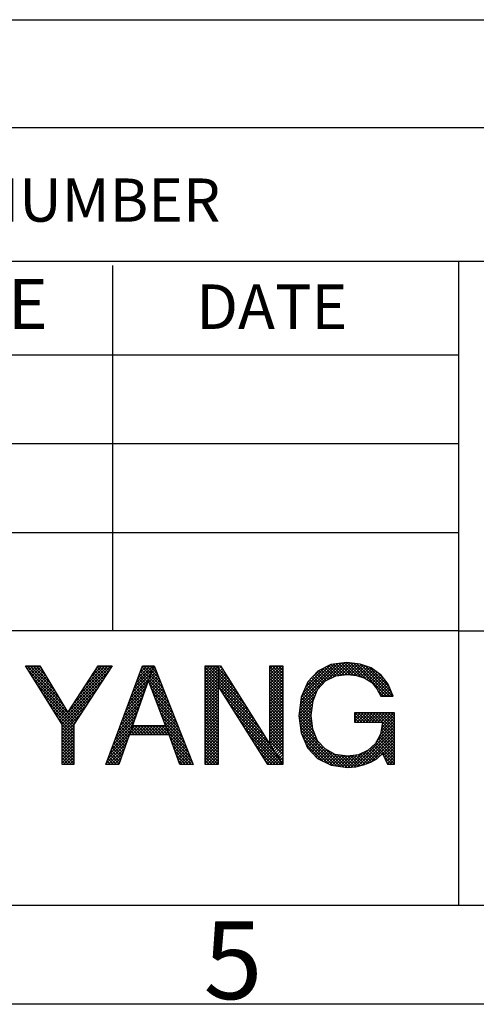
# Model space of a CAD drawing. Extents: x 0 to 617, y 0 to 434.
# Drawn here: x 446 to 479, y 0 to 70 of the extents above; entities that cross this region are included whole.
import ezdxf

# ---------------------------------------------------------------- set-up
doc = ezdxf.new("R2010")
doc.units = 0
doc.header["$LTSCALE"] = 5
doc.header["$MEASUREMENT"] = 0
doc.layers.add('DIM', color=2, linetype='CONTINUOUS')
doc.layers.add('LOGO', color=5, linetype='CONTINUOUS')
doc.styles.add('GULIM', font='GulimChe.ttf', dxfattribs={"width": 0.95})
doc.styles.get("Standard").update_dxf_attribs({"font": 'romans.shx'})

msp = doc.modelspace()

# ---------------------------------------------------------------- linework, layer by layer
at = {"layer": 'DIM'}
for p, q in [((409.343, 69.81), (608.875, 69.81)), ((409.343, 62.16), (608.875, 62.16)), ((409.343, 52.689), (608.543, 52.689)), ((452.807, 26.484), (452.807, 52.373)), ((477.342, 26.484), (477.342, 52.689)), ((409.341, 46.059), (477.342, 46.059)), ((477.342, 39.744), (409.347, 39.744)), ((477.342, 33.43), (409.341, 33.43)), ((477.342, 26.484), (409.343, 26.484)), ((477.342, 7), (477.342, 26.484)), ((477.342, 26.484), (593.089, 26.484)), ((616.838, 0), (0, 0))]:
    msp.add_line(p, q, dxfattribs=at)
at = {"layer": 'LOGO'}
for p, q in [((446.625, 24.009), (447.647, 24.009)), ((449.22, 19.843), (446.625, 24.009)), ((446.681, 23.919), (446.772, 24.009)), ((449.04, 21.688), (446.72, 24.009)), ((446.763, 23.788), (446.984, 24.009)), ((446.844, 23.657), (447.196, 24.009)), ((446.926, 23.526), (447.408, 24.009)), ((448.722, 22.219), (446.932, 24.009)), ((447.007, 23.396), (447.62, 24.009)), ((447.088, 23.265), (447.717, 23.893)), ((448.403, 22.749), (447.144, 24.009)), ((447.17, 23.134), (447.796, 23.761)), ((448.085, 23.28), (447.356, 24.009)), ((447.767, 23.81), (447.568, 24.009)), ((447.647, 24.009), (449.636, 20.696)), ((449.636, 20.696), (451.781, 24.009)), ((452.781, 24.009), (450.051, 19.832)), ((450.074, 21.373), (452.71, 24.009)), ((450.464, 21.975), (452.498, 24.009)), ((450.854, 22.577), (452.286, 24.009)), ((451.244, 23.179), (452.074, 24.009)), ((452.23, 23.165), (451.626, 23.769)), ((451.634, 23.781), (451.862, 24.009)), ((452.313, 23.293), (451.709, 23.897)), ((451.781, 24.009), (452.781, 24.009)), ((452.397, 23.421), (451.81, 24.009)), ((452.481, 23.55), (452.022, 24.009)), ((452.565, 23.678), (452.234, 24.009)), ((452.334, 17.008), (454.927, 24)), ((452.334, 17.008), (454.927, 24)), ((452.649, 23.806), (452.446, 24.009)), ((452.732, 23.934), (452.658, 24.009)), ((455.689, 24), (453.253, 17.008)), ((454.489, 22.819), (455.67, 24)), ((454.614, 23.156), (455.458, 24)), ((454.739, 23.493), (455.246, 24)), ((455.402, 23.174), (454.832, 23.744)), ((454.864, 23.83), (455.034, 24)), ((455.456, 23.331), (454.889, 23.898)), ((454.927, 24), (455.751, 24)), ((454.927, 24), (455.751, 24)), ((455.511, 23.489), (455, 24)), ((455.566, 23.646), (455.212, 24)), ((455.621, 23.803), (455.424, 24)), ((455.473, 23.378), (455.848, 23.753)), ((455.586, 23.704), (455.788, 23.905)), ((455.962, 23.461), (455.621, 23.803)), ((455.676, 23.96), (455.636, 24)), ((455.825, 23.811), (455.676, 23.96)), ((455.751, 24), (458.505, 16.995)), ((455.751, 24), (458.505, 16.995)), ((459.368, 17.013), (459.368, 24.009)), ((459.368, 24.009), (460.457, 24.009)), ((459.368, 23.244), (460.133, 24.009)), ((459.368, 23.456), (459.921, 24.009)), ((459.368, 23.668), (459.709, 24.009)), ((459.368, 23.88), (459.497, 24.009)), ((459.368, 23.032), (460.289, 23.953)), ((460.289, 22.953), (459.368, 23.874)), ((459.368, 22.82), (460.289, 23.741)), ((460.289, 23.165), (459.445, 24.009)), ((460.289, 23.377), (459.657, 24.009)), ((460.289, 23.589), (459.869, 24.009)), ((460.289, 23.801), (460.081, 24.009)), ((460.289, 24.009), (460.289, 17.013)), ((460.289, 23.953), (460.345, 24.009)), ((460.289, 23.741), (460.496, 23.948)), ((460.289, 23.529), (460.578, 23.817)), ((461.091, 22.999), (460.289, 23.801)), ((460.457, 24.009), (464.845, 17.013)), ((463.951, 18.439), (463.951, 24.009)), ((463.951, 24.009), (464.872, 24.009)), ((463.951, 23.161), (464.799, 24.009)), ((463.951, 23.373), (464.587, 24.009)), ((463.951, 23.585), (464.374, 24.009)), ((463.951, 23.797), (464.162, 24.009)), ((464.872, 23.035), (463.951, 23.956)), ((463.951, 22.949), (464.872, 23.87)), ((464.872, 22.823), (463.951, 23.744)), ((464.872, 23.247), (464.111, 24.009)), ((464.872, 23.459), (464.323, 24.009)), ((464.872, 23.671), (464.535, 24.009)), ((464.872, 23.884), (464.747, 24.009)), ((464.872, 24.009), (464.872, 17.013)), ((466.105, 21.286), (469.008, 24.189)), ((466.134, 21.527), (468.762, 24.155)), ((466.163, 21.768), (468.516, 24.121)), ((466.322, 22.138), (468.265, 24.082)), ((466.484, 22.513), (467.847, 23.875)), ((468.276, 24.087), (467.343, 23.627)), ((468.209, 23.091), (467.564, 23.736)), ((468.351, 23.161), (467.706, 23.806)), ((468.493, 23.231), (467.848, 23.876)), ((468.643, 23.294), (467.99, 23.946)), ((468.04, 23.008), (469.254, 24.223)), ((468.832, 23.317), (468.132, 24.017)), ((469.021, 23.34), (468.274, 24.087)), ((469.41, 24.245), (468.276, 24.087)), ((468.457, 23.214), (469.479, 24.235)), ((469.21, 23.363), (468.46, 24.113)), ((469.399, 23.386), (468.646, 24.139)), ((468.764, 23.308), (469.666, 24.211)), ((469.626, 23.372), (468.833, 24.164)), ((469.006, 23.338), (469.854, 24.186)), ((469.863, 23.346), (469.019, 24.19)), ((470.109, 23.312), (469.205, 24.216)), ((469.247, 23.367), (470.041, 24.161)), ((470.418, 23.215), (469.391, 24.242)), ((470.343, 24.121), (469.41, 24.245)), ((469.479, 23.387), (470.228, 24.136)), ((470.781, 23.064), (469.63, 24.215)), ((469.671, 23.367), (470.404, 24.1)), ((469.862, 23.346), (470.562, 24.046)), ((472.216, 21.842), (469.875, 24.183)), ((470.054, 23.326), (470.72, 23.992)), ((472.428, 21.842), (470.119, 24.151)), ((470.218, 23.278), (470.878, 23.938)), ((471.129, 23.852), (470.343, 24.121)), ((472.64, 21.842), (470.37, 24.112)), ((470.38, 23.227), (471.036, 23.883)), ((470.541, 23.176), (471.18, 23.815)), ((472.562, 22.132), (470.693, 24.001)), ((472.419, 22.487), (471.016, 23.89)), ((471.837, 23.346), (471.129, 23.852)), ((449.359, 21.158), (446.819, 23.697)), ((450.218, 20.086), (447.17, 23.135)), ((447.251, 23.004), (447.876, 23.628)), ((447.333, 22.873), (447.955, 23.496)), ((447.414, 22.742), (448.035, 23.363)), ((447.495, 22.612), (448.114, 23.231)), ((447.577, 22.481), (448.194, 23.098)), ((449.684, 20.771), (452.515, 23.602)), ((451.81, 22.523), (451.209, 23.125)), ((451.894, 22.652), (451.292, 23.254)), ((451.978, 22.78), (451.376, 23.382)), ((452.062, 22.908), (451.459, 23.511)), ((452.146, 23.037), (451.542, 23.64)), ((454.114, 21.807), (455.359, 23.053)), ((454.239, 22.144), (455.473, 23.378)), ((454.364, 22.482), (455.586, 23.704)), ((455.175, 22.552), (454.602, 23.125)), ((455.23, 22.709), (454.66, 23.279)), ((455.285, 22.866), (454.717, 23.434)), ((455.347, 23.017), (454.775, 23.589)), ((455.359, 23.053), (455.908, 23.601)), ((455.383, 22.865), (455.967, 23.449)), ((456.512, 22.063), (455.402, 23.174)), ((455.441, 22.71), (456.027, 23.297)), ((456.375, 22.413), (455.456, 23.331)), ((455.499, 22.556), (456.087, 23.144)), ((456.237, 22.762), (455.511, 23.489)), ((456.1, 23.112), (455.566, 23.646)), ((460.289, 22.74), (459.368, 23.662)), ((459.368, 22.607), (460.289, 23.529)), ((460.289, 22.528), (459.368, 23.449)), ((459.368, 22.395), (460.289, 23.316)), ((460.289, 22.316), (459.368, 23.237)), ((459.368, 22.183), (460.289, 23.104)), ((460.289, 23.316), (460.659, 23.687)), ((461.448, 22.43), (460.289, 23.589)), ((460.289, 23.104), (460.741, 23.557)), ((460.289, 22.892), (460.823, 23.426)), ((461.805, 21.861), (460.289, 23.377)), ((460.289, 22.68), (460.905, 23.296)), ((462.161, 21.292), (460.289, 23.165)), ((460.333, 22.512), (460.986, 23.166)), ((463.951, 22.737), (464.872, 23.658)), ((464.872, 22.611), (463.951, 23.532)), ((463.951, 22.525), (464.872, 23.446)), ((464.872, 22.399), (463.951, 23.32)), ((463.951, 22.313), (464.872, 23.234)), ((464.872, 22.187), (463.951, 23.108)), ((467.343, 23.627), (466.636, 22.863)), ((466.803, 23.044), (467.428, 23.669)), ((467.509, 22.519), (466.89, 23.138)), ((467.61, 22.63), (466.992, 23.248)), ((467.711, 22.741), (467.094, 23.358)), ((467.812, 22.853), (467.196, 23.468)), ((467.925, 22.952), (467.298, 23.578)), ((468.067, 23.022), (467.422, 23.666)), ((467.882, 22.931), (468.613, 23.29)), ((468.613, 23.29), (469.444, 23.391)), ((469.444, 23.391), (470.073, 23.324)), ((470.073, 23.324), (470.68, 23.133)), ((470.68, 23.133), (471.163, 22.807)), ((470.697, 23.121), (471.303, 23.727)), ((470.824, 23.035), (471.427, 23.639)), ((470.951, 22.95), (471.551, 23.55)), ((471.077, 22.865), (471.675, 23.462)), ((471.194, 22.769), (471.798, 23.374)), ((471.289, 22.653), (471.9, 23.264)), ((471.385, 22.536), (471.993, 23.144)), ((472.056, 23.062), (471.61, 23.508)), ((472.331, 22.706), (471.837, 23.346)), ((450.134, 19.958), (447.52, 22.572)), ((447.658, 22.35), (448.274, 22.966)), ((447.74, 22.22), (448.353, 22.833)), ((447.821, 22.089), (448.433, 22.701)), ((447.902, 21.958), (448.512, 22.568)), ((447.984, 21.828), (448.592, 22.436)), ((449.123, 19.998), (452.115, 22.99)), ((449.205, 19.867), (451.715, 22.378)), ((451.308, 21.754), (450.709, 22.353)), ((451.391, 21.882), (450.792, 22.481)), ((451.475, 22.01), (450.875, 22.61)), ((451.559, 22.139), (450.959, 22.739)), ((451.643, 22.267), (451.042, 22.868)), ((451.727, 22.395), (451.126, 22.996)), ((453.864, 21.133), (455.117, 22.386)), ((453.989, 21.47), (455.231, 22.712)), ((455.332, 23.001), (454.198, 19.762)), ((454.9, 21.767), (454.316, 22.351)), ((454.955, 21.924), (454.373, 22.506)), ((455.01, 22.081), (454.43, 22.661)), ((455.065, 22.238), (454.488, 22.815)), ((455.12, 22.395), (454.545, 22.97)), ((456.547, 19.762), (455.332, 23.001)), ((456.547, 19.762), (455.332, 23.001)), ((456.65, 21.714), (455.347, 23.017)), ((456.787, 21.364), (455.441, 22.71)), ((455.557, 22.402), (456.147, 22.992)), ((456.925, 21.015), (455.569, 22.371)), ((455.615, 22.248), (456.207, 22.84)), ((455.673, 22.094), (456.267, 22.688)), ((455.73, 21.939), (456.327, 22.535)), ((455.788, 21.785), (456.386, 22.383)), ((460.289, 22.104), (459.368, 23.025)), ((459.368, 21.971), (460.289, 22.892)), ((460.289, 21.892), (459.368, 22.813)), ((459.368, 21.759), (460.289, 22.68)), ((460.289, 21.68), (459.368, 22.601)), ((459.368, 21.547), (460.289, 22.468)), ((460.289, 21.468), (459.368, 22.389)), ((462.518, 20.723), (460.289, 22.953)), ((462.875, 20.154), (460.289, 22.74)), ((463.794, 17.013), (460.289, 22.583)), ((463.232, 19.585), (460.381, 22.436)), ((460.415, 22.382), (461.068, 23.035)), ((460.497, 22.252), (461.15, 22.905)), ((460.579, 22.122), (461.232, 22.775)), ((460.661, 21.992), (461.313, 22.644)), ((460.743, 21.862), (461.395, 22.514)), ((460.825, 21.731), (461.477, 22.384)), ((463.951, 22.101), (464.872, 23.022)), ((464.872, 21.975), (463.951, 22.896)), ((463.951, 21.889), (464.872, 22.81)), ((464.872, 21.763), (463.951, 22.684)), ((463.951, 21.676), (464.872, 22.598)), ((464.872, 21.551), (463.951, 22.472)), ((463.951, 21.464), (464.872, 22.385)), ((466.636, 22.863), (466.164, 21.774)), ((467.071, 21.685), (466.411, 22.345)), ((467.132, 21.835), (466.475, 22.493)), ((467.194, 21.986), (466.539, 22.641)), ((467.255, 22.136), (466.603, 22.789)), ((467.317, 22.287), (466.686, 22.918)), ((467.408, 22.408), (466.788, 23.028)), ((467.332, 22.324), (467.882, 22.931)), ((471.163, 22.807), (471.522, 22.369)), ((471.481, 22.42), (472.085, 23.024)), ((471.522, 22.369), (471.803, 21.842)), ((471.564, 22.291), (472.178, 22.904)), ((471.638, 22.152), (472.27, 22.785)), ((471.711, 22.014), (472.352, 22.654)), ((471.785, 21.875), (472.413, 22.503)), ((471.963, 21.842), (472.473, 22.352)), ((472.679, 21.842), (472.331, 22.706)), ((450.051, 19.829), (447.87, 22.01)), ((448.065, 21.697), (448.671, 22.303)), ((448.147, 21.566), (448.751, 22.17)), ((448.228, 21.436), (448.83, 22.038)), ((448.309, 21.305), (448.91, 21.905)), ((448.391, 21.174), (448.989, 21.773)), ((449.22, 19.671), (451.315, 21.766)), ((450.888, 21.113), (450.292, 21.709)), ((450.972, 21.241), (450.375, 21.838)), ((451.056, 21.369), (450.459, 21.967)), ((451.14, 21.497), (450.542, 22.095)), ((451.224, 21.626), (450.625, 22.224)), ((453.614, 20.459), (454.888, 21.733)), ((453.739, 20.796), (455.002, 22.06)), ((454.68, 21.139), (454.086, 21.732)), ((454.735, 21.296), (454.144, 21.887)), ((454.79, 21.453), (454.201, 22.042)), ((454.845, 21.61), (454.258, 22.196)), ((457.062, 20.665), (455.696, 22.031)), ((457.199, 20.316), (455.823, 21.692)), ((455.846, 21.631), (456.446, 22.231)), ((455.904, 21.477), (456.506, 22.079)), ((455.962, 21.322), (456.566, 21.927)), ((456.02, 21.168), (456.626, 21.774)), ((459.368, 21.335), (460.289, 22.256)), ((460.289, 21.256), (459.368, 22.177)), ((459.368, 21.123), (460.289, 22.044)), ((460.289, 21.044), (459.368, 21.965)), ((459.368, 20.911), (460.289, 21.832)), ((460.289, 20.832), (459.368, 21.753)), ((463.589, 19.016), (460.741, 21.864)), ((460.906, 21.601), (461.559, 22.253)), ((460.988, 21.471), (461.64, 22.123)), ((461.07, 21.341), (461.722, 21.993)), ((461.152, 21.211), (461.804, 21.862)), ((461.234, 21.081), (461.886, 21.732)), ((464.872, 21.339), (463.951, 22.26)), ((463.951, 21.252), (464.872, 22.173)), ((464.872, 21.126), (463.951, 22.048)), ((463.951, 21.04), (464.872, 21.961)), ((464.872, 20.914), (463.951, 21.835)), ((463.951, 20.828), (464.872, 21.749)), ((466.164, 21.774), (466.007, 20.46)), ((466.048, 20.804), (467.169, 21.925)), ((466.077, 21.045), (467.316, 22.284)), ((466.935, 20.972), (466.161, 21.747)), ((466.959, 21.16), (466.219, 21.901)), ((466.983, 21.348), (466.283, 22.049)), ((467.009, 21.534), (466.347, 22.197)), ((467.006, 21.527), (467.332, 22.324)), ((472.004, 21.842), (471.574, 22.271)), ((471.803, 21.842), (472.679, 21.842)), ((472.175, 21.842), (472.534, 22.201)), ((472.387, 21.842), (472.595, 22.05)), ((472.599, 21.842), (472.656, 21.898)), ((450.051, 19.617), (448.22, 21.448)), ((448.472, 21.044), (449.069, 21.64)), ((448.554, 20.913), (449.149, 21.508)), ((448.635, 20.782), (449.228, 21.375)), ((448.716, 20.651), (449.308, 21.243)), ((448.798, 20.521), (449.387, 21.11)), ((448.879, 20.39), (449.467, 20.978)), ((449.22, 19.459), (450.915, 21.154)), ((450.469, 20.471), (449.875, 21.066)), ((450.553, 20.6), (449.958, 21.194)), ((450.637, 20.728), (450.042, 21.323)), ((450.721, 20.856), (450.125, 21.452)), ((450.805, 20.984), (450.209, 21.58)), ((453.364, 19.785), (454.66, 21.081)), ((453.489, 20.122), (454.774, 21.407)), ((454.405, 20.353), (453.799, 20.959)), ((454.46, 20.51), (453.857, 21.113)), ((454.515, 20.667), (453.914, 21.268)), ((454.57, 20.824), (453.971, 21.423)), ((454.625, 20.981), (454.029, 21.578)), ((457.337, 19.966), (455.951, 21.353)), ((456.078, 21.014), (456.686, 21.622)), ((457.474, 19.617), (456.078, 21.013)), ((456.135, 20.86), (456.746, 21.47)), ((456.193, 20.705), (456.805, 21.318)), ((456.251, 20.551), (456.865, 21.165)), ((456.309, 20.397), (456.925, 21.013)), ((459.368, 20.699), (460.289, 21.62)), ((460.289, 20.62), (459.368, 21.541)), ((459.368, 20.487), (460.289, 21.408)), ((460.289, 20.408), (459.368, 21.329)), ((459.368, 20.275), (460.289, 21.196)), ((460.289, 20.195), (459.368, 21.117)), ((459.368, 20.062), (460.289, 20.984)), ((463.946, 18.447), (461.101, 21.292)), ((461.316, 20.95), (461.967, 21.602)), ((461.398, 20.82), (462.049, 21.471)), ((461.48, 20.69), (462.131, 21.341)), ((461.562, 20.56), (462.213, 21.211)), ((461.644, 20.43), (462.294, 21.08)), ((461.726, 20.299), (462.376, 20.95)), ((464.872, 20.702), (463.951, 21.623)), ((463.951, 20.616), (464.872, 21.537)), ((464.872, 20.49), (463.951, 21.411)), ((463.951, 20.404), (464.872, 21.325)), ((464.872, 20.278), (463.951, 21.199)), ((463.951, 20.192), (464.872, 21.113)), ((464.872, 20.066), (463.951, 20.987)), ((466.019, 20.563), (467.023, 21.567)), ((466.021, 20.353), (466.978, 21.311)), ((466.045, 20.165), (466.947, 21.067)), ((466.91, 20.148), (466.07, 20.989)), ((466.882, 20.388), (466.093, 21.178)), ((466.886, 20.597), (466.115, 21.368)), ((466.91, 20.785), (466.138, 21.557)), ((466.872, 20.483), (467.006, 21.527)), ((450.051, 19.405), (448.571, 20.885)), ((450.051, 19.193), (448.921, 20.323)), ((448.961, 20.259), (449.546, 20.845)), ((449.042, 20.129), (449.626, 20.713)), ((449.22, 19.246), (450.515, 20.542)), ((450.302, 20.215), (449.708, 20.808)), ((450.386, 20.343), (449.792, 20.937)), ((453.114, 19.111), (454.431, 20.428)), ((453.239, 19.448), (454.545, 20.754)), ((454.196, 19.714), (453.57, 20.34)), ((454.24, 19.882), (453.627, 20.495)), ((454.295, 20.039), (453.685, 20.649)), ((454.35, 20.196), (453.742, 20.804)), ((457.612, 19.267), (456.205, 20.674)), ((457.749, 18.918), (456.333, 20.334)), ((456.367, 20.243), (456.985, 20.861)), ((456.425, 20.089), (457.045, 20.709)), ((456.483, 19.934), (457.105, 20.556)), ((456.54, 19.78), (457.165, 20.404)), ((456.611, 19.638), (457.224, 20.252)), ((460.289, 19.983), (459.368, 20.904)), ((459.368, 19.85), (460.289, 20.771)), ((460.289, 19.771), (459.368, 20.692)), ((459.368, 19.638), (460.289, 20.559)), ((460.289, 19.559), (459.368, 20.48)), ((459.368, 19.426), (460.289, 20.347)), ((460.289, 19.347), (459.368, 20.268)), ((464.303, 17.878), (461.461, 20.72)), ((461.808, 20.169), (462.458, 20.82)), ((461.889, 20.039), (462.54, 20.689)), ((461.971, 19.909), (462.621, 20.559)), ((462.053, 19.779), (462.703, 20.429)), ((462.135, 19.649), (462.785, 20.298)), ((463.951, 19.98), (464.872, 20.901)), ((464.872, 19.854), (463.951, 20.775)), ((463.951, 19.768), (464.872, 20.689)), ((464.872, 19.642), (463.951, 20.563)), ((463.951, 19.556), (464.872, 20.477)), ((464.872, 19.43), (463.951, 20.351)), ((463.951, 19.344), (464.872, 20.265)), ((466.007, 20.46), (466.164, 19.248)), ((467.037, 19.385), (466.013, 20.409)), ((466.966, 19.668), (466.024, 20.61)), ((466.938, 19.908), (466.047, 20.8)), ((466.069, 19.977), (466.915, 20.824)), ((466.094, 19.79), (466.884, 20.58)), ((466.118, 19.602), (466.885, 20.369)), ((466.984, 19.517), (466.872, 20.483)), ((469.949, 20.674), (469.949, 20)), ((472.78, 20.674), (469.949, 20.674)), ((469.949, 20.464), (470.159, 20.674)), ((469.949, 20.252), (470.371, 20.674)), ((469.949, 20.04), (470.583, 20.674)), ((470.452, 20), (469.949, 20.503)), ((470.24, 20), (469.949, 20.291)), ((470.664, 20), (469.991, 20.674)), ((470.121, 20), (470.795, 20.674)), ((470.876, 20), (470.203, 20.674)), ((470.334, 20), (471.007, 20.674)), ((471.088, 20), (470.415, 20.674)), ((470.546, 20), (471.219, 20.674)), ((471.301, 20), (470.627, 20.674)), ((470.758, 20), (471.431, 20.674)), ((471.513, 20), (470.839, 20.674)), ((470.97, 20), (471.644, 20.674)), ((471.725, 20), (471.051, 20.674)), ((471.182, 20), (471.856, 20.674)), ((472.78, 19.157), (471.263, 20.674)), ((471.394, 20), (472.068, 20.674)), ((472.78, 19.369), (471.475, 20.674)), ((471.606, 20), (472.28, 20.674)), ((472.78, 19.581), (471.687, 20.674)), ((471.818, 20), (472.492, 20.674)), ((471.821, 19.367), (472.78, 20.326)), ((471.869, 19.627), (472.78, 20.538)), ((472.78, 19.793), (471.899, 20.674)), ((471.917, 19.887), (472.704, 20.674)), ((472.78, 20.005), (472.111, 20.674)), ((472.78, 20.217), (472.323, 20.674)), ((472.78, 20.429), (472.536, 20.674)), ((472.78, 20.641), (472.748, 20.674)), ((472.78, 17.024), (472.78, 20.674)), ((449.22, 19.034), (450.116, 19.93)), ((449.22, 17.013), (449.22, 19.843)), ((450.051, 18.981), (449.22, 19.812)), ((449.22, 18.822), (450.051, 19.654)), ((450.051, 18.768), (449.22, 19.6)), ((450.051, 19.832), (450.051, 17.013)), ((452.864, 18.437), (454.203, 19.775)), ((452.989, 18.774), (454.317, 20.102)), ((453.922, 18.928), (453.283, 19.566)), ((453.976, 19.085), (453.34, 19.721)), ((454.031, 19.242), (453.398, 19.876)), ((454.086, 19.4), (453.455, 20.03)), ((454.141, 19.557), (453.513, 20.185)), ((453.998, 19.146), (454.613, 19.762)), ((454.111, 19.472), (454.401, 19.762)), ((454.597, 19.1), (454.141, 19.557)), ((454.164, 19.1), (454.825, 19.762)), ((454.809, 19.1), (454.196, 19.714)), ((454.198, 19.762), (456.547, 19.762)), ((454.212, 19.762), (456.566, 19.762)), ((455.022, 19.1), (454.36, 19.762)), ((454.376, 19.1), (455.037, 19.762)), ((455.234, 19.1), (454.572, 19.762)), ((454.588, 19.1), (455.25, 19.762)), ((455.446, 19.1), (454.784, 19.762)), ((454.8, 19.1), (455.462, 19.762)), ((455.658, 19.1), (454.996, 19.762)), ((455.012, 19.1), (455.674, 19.762)), ((455.87, 19.1), (455.208, 19.762)), ((455.224, 19.1), (455.886, 19.762)), ((456.082, 19.1), (455.421, 19.762)), ((455.436, 19.1), (456.098, 19.762)), ((456.294, 19.1), (455.633, 19.762)), ((455.649, 19.1), (456.31, 19.762)), ((456.506, 19.1), (455.845, 19.762)), ((455.861, 19.1), (456.522, 19.762)), ((456.718, 19.1), (456.057, 19.762)), ((456.073, 19.1), (456.611, 19.638)), ((456.733, 19.297), (456.269, 19.762)), ((457.887, 18.568), (456.46, 19.995)), ((456.614, 19.628), (456.481, 19.762)), ((457.56, 16.995), (456.566, 19.762)), ((458.024, 18.219), (456.614, 19.628)), ((456.667, 19.482), (457.284, 20.1)), ((456.723, 19.326), (457.344, 19.948)), ((456.779, 19.17), (457.404, 19.795)), ((456.835, 19.014), (457.464, 19.643)), ((459.368, 19.214), (460.289, 20.135)), ((460.289, 19.135), (459.368, 20.056)), ((459.368, 19.002), (460.289, 19.923)), ((460.289, 18.923), (459.368, 19.844)), ((459.368, 18.79), (460.289, 19.711)), ((460.289, 18.711), (459.368, 19.632)), ((464.66, 17.309), (461.821, 20.148)), ((464.744, 17.013), (462.181, 19.576)), ((462.217, 19.518), (462.867, 20.168)), ((462.299, 19.388), (462.948, 20.038)), ((462.381, 19.258), (463.03, 19.907)), ((462.463, 19.128), (463.112, 19.777)), ((462.545, 18.998), (463.194, 19.647)), ((464.872, 19.218), (463.951, 20.139)), ((463.951, 19.131), (464.872, 20.053)), ((464.872, 19.006), (463.951, 19.927)), ((463.951, 18.919), (464.872, 19.84)), ((464.872, 18.794), (463.951, 19.715)), ((463.951, 18.707), (464.872, 19.628)), ((467.182, 19.029), (466.045, 20.166)), ((467.424, 18.574), (466.076, 19.922)), ((468.919, 16.867), (466.108, 19.678)), ((466.142, 19.414), (466.907, 20.179)), ((466.171, 19.231), (466.929, 19.989)), ((466.236, 19.083), (466.951, 19.799)), ((466.3, 18.936), (466.973, 19.609)), ((469.927, 16.837), (472.78, 19.69)), ((470.028, 20), (469.949, 20.079)), ((469.949, 20), (471.938, 20)), ((471.479, 18.6), (472.78, 19.902)), ((471.74, 19.074), (472.78, 20.114)), ((471.938, 20), (471.78, 19.147)), ((472.78, 18.732), (471.872, 19.641)), ((472.78, 18.945), (471.905, 19.82)), ((449.22, 18.61), (450.051, 19.441)), ((450.051, 18.556), (449.22, 19.388)), ((449.22, 18.398), (450.051, 19.229)), ((450.051, 18.344), (449.22, 19.176)), ((449.22, 18.186), (450.051, 19.017)), ((450.051, 18.132), (449.22, 18.963)), ((452.614, 17.763), (453.998, 19.146)), ((452.739, 18.1), (454.111, 19.472)), ((453.702, 18.299), (453.054, 18.947)), ((453.757, 18.456), (453.111, 19.102)), ((453.812, 18.613), (453.168, 19.257)), ((453.867, 18.77), (453.226, 19.412)), ((453.982, 19.1), (453.253, 17.008)), ((456.804, 19.1), (453.982, 19.1)), ((456.804, 19.1), (453.982, 19.1)), ((454.173, 19.1), (454.031, 19.242)), ((454.385, 19.1), (454.086, 19.4)), ((456.285, 19.1), (456.667, 19.482)), ((456.497, 19.1), (456.723, 19.326)), ((456.709, 19.1), (456.779, 19.17)), ((458.161, 17.869), (456.733, 19.297)), ((457.56, 16.995), (456.804, 19.1)), ((458.299, 17.52), (456.852, 18.967)), ((456.891, 18.858), (457.524, 19.491)), ((456.947, 18.702), (457.584, 19.339)), ((457.003, 18.546), (457.643, 19.186)), ((457.059, 18.39), (457.703, 19.034)), ((457.115, 18.234), (457.763, 18.882)), ((459.368, 18.578), (460.289, 19.499)), ((460.289, 18.499), (459.368, 19.42)), ((459.368, 18.366), (460.289, 19.287)), ((460.289, 18.287), (459.368, 19.208)), ((459.368, 18.154), (460.289, 19.075)), ((460.289, 18.075), (459.368, 18.996)), ((459.368, 17.942), (460.289, 18.863)), ((464.532, 17.013), (462.541, 19.004)), ((462.627, 18.868), (463.275, 19.516)), ((462.709, 18.737), (463.357, 19.386)), ((462.79, 18.607), (463.439, 19.256)), ((462.872, 18.477), (463.521, 19.125)), ((462.954, 18.347), (463.602, 18.995)), ((463.036, 18.217), (463.684, 18.865)), ((464.872, 18.581), (463.951, 19.503)), ((463.951, 18.495), (464.872, 19.416)), ((464.872, 18.369), (463.951, 19.291)), ((464.872, 18.157), (463.951, 19.078)), ((464.872, 17.945), (463.951, 18.866)), ((464.011, 18.343), (464.872, 19.204)), ((464.093, 18.213), (464.872, 18.992)), ((468.676, 16.898), (466.14, 19.435)), ((466.164, 19.248), (466.624, 18.192)), ((468.434, 16.929), (466.202, 19.16)), ((466.364, 18.788), (467.016, 19.439)), ((466.429, 18.64), (467.077, 19.288)), ((466.493, 18.493), (467.138, 19.137)), ((466.558, 18.345), (467.199, 18.986)), ((467.321, 18.686), (466.984, 19.517)), ((470.181, 16.878), (472.78, 19.477)), ((470.453, 16.938), (472.78, 19.265)), ((470.759, 17.032), (472.78, 19.053)), ((471.78, 19.147), (471.421, 18.495)), ((472.78, 17.884), (471.687, 18.977)), ((472.78, 18.096), (471.762, 19.114)), ((472.78, 18.308), (471.806, 19.283)), ((472.78, 18.52), (471.839, 19.462)), ((449.22, 17.974), (450.051, 18.805)), ((450.051, 17.92), (449.22, 18.751)), ((449.22, 17.762), (450.051, 18.593)), ((450.051, 17.708), (449.22, 18.539)), ((449.22, 17.55), (450.051, 18.381)), ((450.051, 17.496), (449.22, 18.327)), ((449.22, 17.338), (450.051, 18.169)), ((452.364, 17.089), (453.771, 18.495)), ((452.489, 17.426), (453.884, 18.821)), ((452.496, 17.008), (453.657, 18.17)), ((453.428, 17.512), (452.767, 18.174)), ((453.483, 17.67), (452.824, 18.329)), ((453.538, 17.827), (452.881, 18.483)), ((453.593, 17.984), (452.939, 18.638)), ((453.648, 18.141), (452.996, 18.793)), ((458.436, 17.17), (456.971, 18.636)), ((458.4, 16.995), (457.09, 18.305)), ((457.171, 18.078), (457.823, 18.73)), ((457.227, 17.922), (457.883, 18.578)), ((457.283, 17.766), (457.943, 18.425)), ((457.339, 17.61), (458.003, 18.273)), ((460.289, 17.863), (459.368, 18.784)), ((459.368, 17.73), (460.289, 18.651)), ((460.289, 17.65), (459.368, 18.572)), ((459.368, 17.517), (460.289, 18.439)), ((460.289, 17.438), (459.368, 18.36)), ((459.368, 17.305), (460.289, 18.227)), ((464.32, 17.013), (462.901, 18.432)), ((463.118, 18.087), (463.766, 18.734)), ((463.2, 17.956), (463.848, 18.604)), ((463.282, 17.826), (463.929, 18.474)), ((463.364, 17.696), (464.011, 18.343)), ((463.446, 17.566), (464.093, 18.213)), ((464.872, 17.733), (463.951, 18.654)), ((464.175, 18.083), (464.872, 18.78)), ((464.256, 17.952), (464.872, 18.568)), ((464.338, 17.822), (464.872, 18.356)), ((468.111, 17.039), (466.366, 18.784)), ((467.687, 17.251), (466.53, 18.408)), ((466.622, 18.197), (467.26, 18.835)), ((466.624, 18.192), (467.332, 17.429)), ((466.723, 18.086), (467.321, 18.685)), ((466.825, 17.976), (467.424, 18.575)), ((466.927, 17.866), (467.526, 18.464)), ((467.029, 17.756), (467.627, 18.354)), ((467.131, 17.646), (467.729, 18.244)), ((467.86, 18.102), (467.321, 18.686)), ((471.421, 18.495), (470.915, 18.012)), ((471.1, 17.161), (472.78, 18.841)), ((471.767, 17.625), (471.153, 18.239)), ((471.879, 17.725), (471.261, 18.343)), ((472.78, 17.036), (471.37, 18.446)), ((472.78, 17.248), (471.461, 18.567)), ((472.78, 17.46), (471.536, 18.704)), ((472.78, 17.672), (471.612, 18.841)), ((471.846, 17.695), (472.78, 18.629)), ((472.002, 17.638), (472.78, 18.417)), ((472.069, 17.494), (472.78, 18.205)), ((450.051, 17.284), (449.22, 18.115)), ((449.22, 17.126), (450.051, 17.957)), ((450.051, 17.072), (449.22, 17.903)), ((449.898, 17.013), (449.22, 17.691)), ((449.686, 17.013), (449.22, 17.479)), ((449.32, 17.013), (450.051, 17.745)), ((449.532, 17.013), (450.051, 17.533)), ((453.084, 17.008), (452.537, 17.555)), ((453.264, 17.04), (452.595, 17.71)), ((453.319, 17.198), (452.652, 17.864)), ((452.708, 17.008), (453.544, 17.844)), ((453.374, 17.355), (452.709, 18.019)), ((452.92, 17.008), (453.431, 17.519)), ((458.188, 16.995), (457.208, 17.974)), ((457.976, 16.995), (457.327, 17.643)), ((457.395, 17.454), (458.062, 18.121)), ((457.451, 17.298), (458.122, 17.969)), ((457.507, 17.142), (458.182, 17.816)), ((457.572, 16.995), (458.242, 17.664)), ((457.785, 16.995), (458.302, 17.512)), ((460.289, 17.226), (459.368, 18.147)), ((459.368, 17.093), (460.289, 18.014)), ((460.29, 17.013), (459.368, 17.935)), ((460.078, 17.013), (459.368, 17.723)), ((459.866, 17.013), (459.368, 17.511)), ((459.5, 17.013), (460.289, 17.802)), ((459.712, 17.013), (460.289, 17.59)), ((464.107, 17.013), (463.261, 17.86)), ((463.528, 17.436), (464.175, 18.083)), ((463.61, 17.306), (464.256, 17.952)), ((463.692, 17.175), (464.338, 17.822)), ((463.773, 17.045), (464.42, 17.692)), ((463.953, 17.013), (464.502, 17.561)), ((464.872, 17.309), (464.303, 17.878)), ((464.42, 17.692), (464.872, 18.144)), ((464.502, 17.561), (464.872, 17.932)), ((464.583, 17.431), (464.872, 17.72)), ((464.665, 17.301), (464.872, 17.508)), ((467.233, 17.536), (467.831, 18.134)), ((467.336, 17.427), (467.958, 18.049)), ((467.477, 17.356), (468.095, 17.974)), ((467.619, 17.285), (468.232, 17.899)), ((467.76, 17.215), (468.369, 17.824)), ((468.579, 17.709), (467.86, 18.102)), ((467.902, 17.144), (468.507, 17.749)), ((469.162, 16.837), (467.94, 18.059)), ((468.043, 17.073), (468.668, 17.698)), ((468.184, 17.003), (468.855, 17.673)), ((468.335, 16.941), (469.043, 17.649)), ((469.404, 16.806), (468.408, 17.803)), ((468.523, 16.917), (469.231, 17.625)), ((469.444, 17.597), (468.579, 17.709)), ((468.712, 16.894), (469.418, 17.6)), ((469.611, 16.812), (468.733, 17.689)), ((468.9, 16.87), (469.654, 17.624)), ((469.807, 16.827), (468.977, 17.658)), ((469.088, 16.846), (469.898, 17.655)), ((470.004, 16.843), (469.221, 17.626)), ((469.277, 16.822), (470.141, 17.687)), ((470.23, 17.698), (469.444, 17.597)), ((470.181, 16.878), (469.46, 17.599)), ((469.467, 16.801), (470.478, 17.812)), ((470.354, 16.916), (469.648, 17.623)), ((469.697, 16.819), (470.87, 17.992)), ((470.528, 16.955), (469.836, 17.647)), ((470.689, 17.006), (470.024, 17.672)), ((470.843, 17.064), (470.212, 17.696)), ((470.915, 18.012), (470.23, 17.698)), ((470.997, 17.122), (470.361, 17.758)), ((471.144, 17.187), (470.507, 17.825)), ((471.278, 17.265), (470.652, 17.892)), ((471.413, 17.343), (470.797, 17.958)), ((471.543, 17.425), (470.936, 18.032)), ((471.655, 17.525), (471.044, 18.135)), ((471.522, 17.406), (471.938, 17.777)), ((471.938, 17.777), (472.286, 17.024)), ((472.58, 17.024), (472.033, 17.571)), ((472.136, 17.349), (472.78, 17.993)), ((472.203, 17.204), (472.78, 17.781)), ((472.27, 17.059), (472.78, 17.569)), ((449.474, 17.013), (449.22, 17.267)), ((449.262, 17.013), (449.22, 17.055)), ((450.051, 17.013), (449.22, 17.013)), ((449.744, 17.013), (450.051, 17.321)), ((449.956, 17.013), (450.051, 17.109)), ((453.253, 17.008), (452.334, 17.008)), ((453.253, 17.008), (452.334, 17.008)), ((452.448, 17.008), (452.365, 17.091)), ((452.66, 17.008), (452.423, 17.246)), ((452.872, 17.008), (452.48, 17.4)), ((453.132, 17.008), (453.317, 17.193)), ((457.763, 16.995), (457.446, 17.312)), ((458.505, 16.995), (457.56, 16.995)), ((458.505, 16.995), (457.56, 16.995)), ((457.997, 16.995), (458.362, 17.36)), ((458.209, 16.995), (458.422, 17.208)), ((458.421, 16.995), (458.481, 17.055)), ((459.654, 17.013), (459.368, 17.299)), ((459.442, 17.013), (459.368, 17.087)), ((460.289, 17.013), (459.368, 17.013)), ((459.924, 17.013), (460.289, 17.378)), ((460.136, 17.013), (460.289, 17.166)), ((463.895, 17.013), (463.621, 17.288)), ((464.872, 17.013), (463.794, 17.013)), ((464.165, 17.013), (464.583, 17.431)), ((464.378, 17.013), (464.665, 17.301)), ((464.59, 17.013), (464.747, 17.17)), ((464.872, 17.097), (464.66, 17.309)), ((464.747, 17.17), (464.872, 17.296)), ((464.802, 17.013), (464.829, 17.04)), ((464.829, 17.04), (464.872, 17.083)), ((467.332, 17.429), (468.298, 16.946)), ((468.298, 16.946), (469.455, 16.8)), ((469.455, 16.8), (470.028, 16.845)), ((470.028, 16.845), (470.59, 16.968)), ((470.59, 16.968), (471.095, 17.159)), ((471.095, 17.159), (471.522, 17.406)), ((472.367, 17.024), (472.216, 17.176)), ((472.286, 17.024), (472.78, 17.024)), ((472.448, 17.024), (472.78, 17.357)), ((472.66, 17.024), (472.78, 17.145)), ((608.875, 7), (15.331, 7))]:
    msp.add_line(p, q, dxfattribs=at)

# ---------------------------------------------------------------- texts
at = {"layer": 'DIM'}
for s, height, p in [('PART NUMBER', 3.06, (431.902, 55.491)), ('5', 5.525, (459.246, 0.368))]:
    msp.add_text(s, height=height, dxfattribs=at).set_placement(p)
at = {"layer": 'DIM', "style": 'GULIM'}
for s, height, p in [('NAME', 3.536, (435.034, 47.882)), ('DATE', 3.1571, (458.728, 47.882))]:
    msp.add_text(s, height=height, dxfattribs=at).set_placement(p)

doc.saveas('drawing.dxf')
